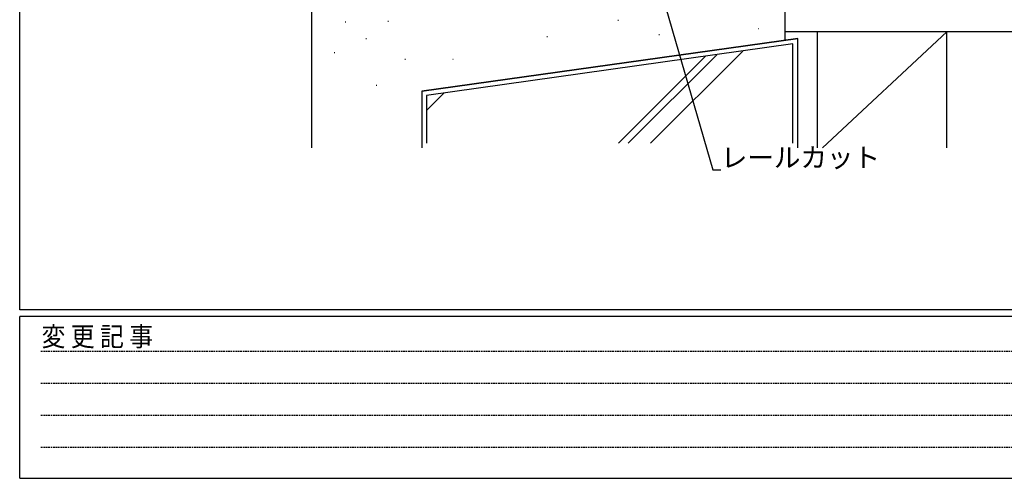
# Model space of a CAD drawing. Extents: x 0 to 1133, y 0 to 806.
# Drawn here: x 4 to 308, y 0 to 142 of the extents above; entities that cross this region are included whole.
import ezdxf

# ---------------------------------------------------------------- set-up
doc = ezdxf.new("R2010")
doc.units = 0
doc.linetypes.add('HIDDEN', pattern=[0.375, 0.25, -0.125])
for name, color, linetype in [('YKK_D', 6, 'CONTINUOUS'), ('YKK_ZWAK', 7, 'CONTINUOUS'), ('YSS_K', 3, 'CONTINUOUS')]:
    doc.layers.add(name, color=color, linetype=linetype)
doc.styles.get("Standard").update_dxf_attribs({"font": 'ROMANS.SHX', "bigfont": 'EXTFONT.SHX'})
doc.styles.add('YKK_OSSTYLE1', font='romans.shx', dxfattribs={"width": 0.9, "bigfont": 'EXTFONT.SHX'})

# ---------------------------------------------------------------- blocks, each defined once
blk = doc.blocks.new('A201')
at = {"layer": 'YKK_ZWAK', "color": 254, "linetype": 'Continuous'}
for p, q in [((21, 35), (21, 410)), ((571, 35), (21, 35)), ((544, 34), (21, 34)), ((21, 9), (21, 34)), ((21, 9), (544, 9))]:
    blk.add_line(p, q, dxfattribs=at)
at = {"layer": 'YKK_ZWAK', "color": 131, "linetype": 'HIDDEN'}
for p, q in [((24.28, 28.63), (201.57, 28.63)), ((24.28, 23.68), (201.57, 23.68)), ((24.28, 18.74), (201.57, 18.74)), ((24.28, 13.79), (201.57, 13.79))]:
    blk.add_line(p, q, dxfattribs=at)
at = {"layer": 'YKK_ZWAK', "color": 131, "linetype": 'Continuous', "style": 'YKK_OSSTYLE1', "width": 0.9}
blk.add_text('変 更 記 事', height=3, dxfattribs=at).set_placement((24.37, 29.39))

msp = doc.modelspace()

# ---------------------------------------------------------------- linework, layer by layer
at = {"layer": 'YKK_D'}
for p, q in [((195.47, 172.28), (217.78, 95.24)), ((217.78, 95.24), (220.28, 95.24))]:
    msp.add_line(p, q, dxfattribs=at)
at = {"layer": 'YSS_K'}
for p, q in [((94, 145.72), (94, 102)), ((240, 145.62), (240, 135.27)), ((104.42, 140.92), (104.62, 140.92)), ((117.55, 141.17), (117.75, 141.17)), ((188.51, 141.46), (188.71, 141.46)), ((201.19, 137.08), (201.39, 137.08)), ((231.85, 138.92), (232.05, 138.92)), ((316, 137.83), (240, 137.83)), ((250, 137.83), (250, 102)), ((290, 137.83), (251.61, 102)), ((290, 102), (290, 137.83)), ((110.8, 135.79), (111, 135.79)), ((128, 119.54), (244, 135.83)), ((166.61, 136.39), (166.81, 136.39)), ((244, 102), (244, 135.83)), ((101.04, 131.47), (101.24, 131.47)), ((122.81, 129.47), (123.01, 129.47)), ((137.56, 129.47), (137.76, 129.47)), ((113.97, 121.4), (114.17, 121.4)), ((128, 119.54), (128, 102))]:
    msp.add_line(p, q, dxfattribs=at)
at = {"layer": 'YSS_K', "linetype": 'Continuous'}
for p, q in [((244, 135.83), (128, 119.54)), ((242.5, 134.11), (129.5, 118.24)), ((242.5, 103.5), (242.5, 134.11)), ((244, 103.5), (244, 135.83)), ((191.7, 103.5), (219.01, 130.81)), ((198.63, 103.5), (227.07, 131.94)), ((188.73, 103.5), (215.56, 130.32)), ((128, 119.54), (128, 103.5)), ((129.5, 113.57), (134.94, 119)), ((129.5, 118.24), (129.5, 103.5))]:
    msp.add_line(p, q, dxfattribs=at)

# ---------------------------------------------------------------- block references
at = {"layer": 'YKK_ZWAK', "xscale": 2, "yscale": 2, "zscale": 2}
msp.add_blockref('A201', (-38, -18), dxfattribs=at)

# ---------------------------------------------------------------- texts
at = {"layer": 'YKK_D'}
msp.add_text('レールカット', height=6, dxfattribs=at).set_placement((220.28, 96.04))

doc.saveas('drawing.dxf')
